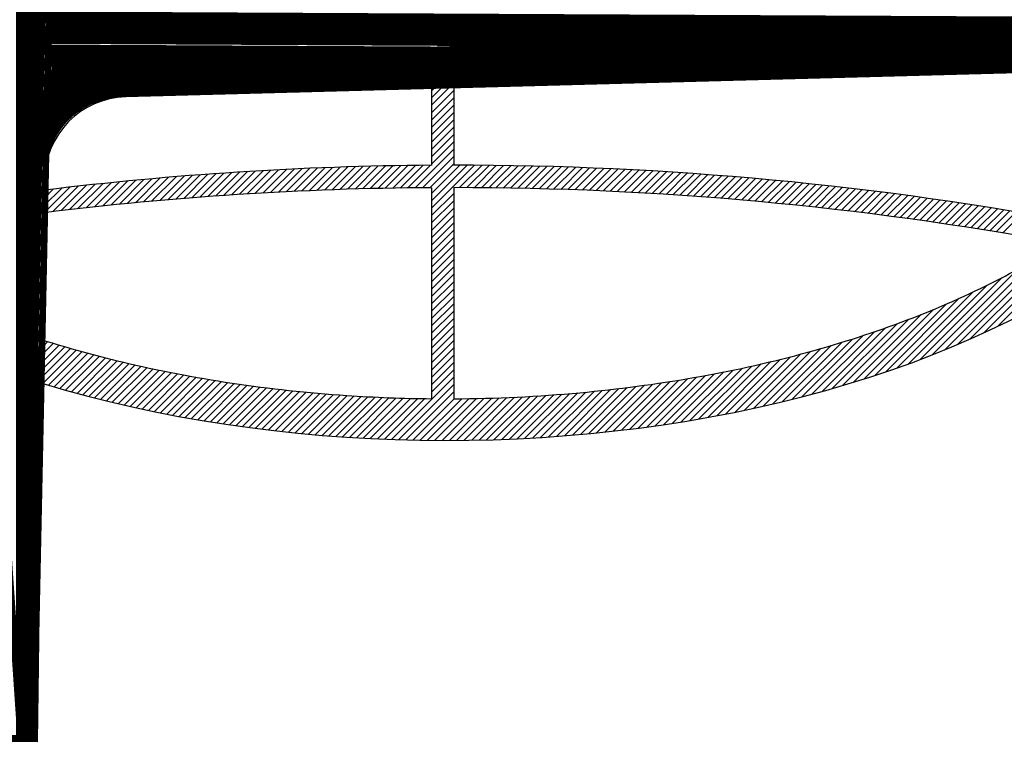
# Model space of a CAD drawing. Units: millimetres. Extents: x -2406 to -156, y -420 to 233.
# Drawn here: x -190 to -174, y -267 to -256 of the extents above; entities that cross this region are included whole.
import ezdxf
from ezdxf.enums import TextEntityAlignment as Align

# ---------------------------------------------------------------- set-up
doc = ezdxf.new("R2010")
doc.units = ezdxf.units.MM
doc.header["$LTSCALE"] = 500
doc.layers.add('GT_7', color=7, linetype='Continuous')
doc.layers.add('new', color=1, linetype='Continuous')
for name, color, linetype, lineweight in [('LOGO', 254, 'Continuous', 13), ('Text', 1, 'Continuous', 9), ('TITLE', 7, 'Continuous', 0)]:
    doc.layers.add(name, color=color, linetype=linetype, lineweight=lineweight)
doc.styles.add('ARIAL_1', font='arial.ttf', dxfattribs={"width": 0.666667, "height": 30})

# ---------------------------------------------------------------- blocks, each defined once
blk = doc.blocks.new('IDL')
at = {"layer": 'GT_7', "color": 5, "const_width": 0.106, "flags": 128}
for points in [[(28.281, -4.286), (28.715, 16.472)], [(28.389, -4.286), (28.821, 16.473)], [(28.395, -4.238), (28.438, 15.241)], [(28.316, -4.238), (28.336, 14.65)], [(28.274, -4.238), (28.274, 14.239)], [(28.169, -4.29), (28.169, 13.558)], [(28.192, -4.286), (27.296, 8.94)], [(49.783, 6.863), (28.623, 6.971)], [(49.753, 6.834), (28.573, 6.267)], [(49.783, 6.764), (28.621, 6.871)], [(49.774, 6.568), (28.61, 6.675)], [(49.783, 6.659), (28.619, 6.766)], [(49.728, 6.736), (28.661, 6.169)], [(49.466, 6.47), (28.302, 6.578)], [(49.78, 6.547), (28.601, 5.979)], [(49.782, 6.632), (28.603, 6.064)], [(49.429, 6.354), (28.265, 6.461)], [(49.78, 6.461), (28.601, 5.893)], [(49.78, 6.373), (28.63, 5.823)], [(49.793, 6.26), (28.63, 6.368)], [(49.78, 6.292), (29.238, 5.741)], [(29.251, 5.733), (28.644, 5.765)], [(29.131, 5.596), (28.524, 5.628)], [(29.131, 5.669), (28.525, 5.701)], [(29.028, 5.524), (28.421, 5.556)], [(27.455, -4.234), (28.444, -4.242)]]:
    blk.add_lwpolyline(points, dxfattribs=at)
at = {"layer": 'new', "color": 4}
for p, q in [((43.313, 2.144), (47.341, 6.172)), ((34.549, 5.571), (34.813, 5.835)), ((34.549, 5.685), (34.696, 5.832)), ((34.549, 5.799), (34.579, 5.829)), ((34.549, 5.828), (34.549, 4.641)), ((34.549, 5.457), (34.893, 5.801)), ((34.893, 5.838), (34.893, 4.643)), ((34.549, 5.343), (34.893, 5.687)), ((34.549, 5.229), (34.893, 5.573)), ((34.549, 5.115), (34.893, 5.459)), ((34.549, 5.001), (34.893, 5.346)), ((34.549, 4.887), (34.893, 5.232)), ((34.549, 4.773), (34.893, 5.118)), ((34.296, 4.293), (34.893, 4.89)), ((34.549, 4.659), (34.893, 5.004)), ((34.411, 4.294), (34.893, 4.776)), ((31.937, 4.212), (32.302, 4.578)), ((32.058, 4.219), (32.422, 4.583)), ((32.178, 4.225), (32.541, 4.589)), ((32.298, 4.232), (32.661, 4.594)), ((32.418, 4.237), (32.779, 4.599)), ((32.537, 4.243), (32.898, 4.604)), ((32.656, 4.248), (33.016, 4.608)), ((32.775, 4.253), (33.135, 4.612)), ((32.894, 4.258), (33.252, 4.616)), ((33.012, 4.262), (33.37, 4.62)), ((33.13, 4.266), (33.487, 4.623)), ((33.248, 4.27), (33.604, 4.626)), ((33.366, 4.274), (33.721, 4.629)), ((33.483, 4.277), (33.837, 4.632)), ((33.6, 4.28), (33.953, 4.634)), ((33.717, 4.283), (34.069, 4.636)), ((33.833, 4.286), (34.185, 4.638)), ((33.949, 4.288), (34.3, 4.639)), ((34.065, 4.29), (34.416, 4.64)), ((34.181, 4.291), (34.531, 4.641)), ((34.526, 4.295), (34.893, 4.662)), ((34.549, 4.204), (34.988, 4.643)), ((34.549, 4.09), (35.101, 4.642)), ((34.549, 3.976), (35.215, 4.642)), ((34.983, 4.296), (35.328, 4.641)), ((35.096, 4.296), (35.441, 4.64)), ((35.21, 4.295), (35.553, 4.639)), ((35.323, 4.294), (35.666, 4.637)), ((35.436, 4.293), (35.778, 4.636)), ((35.548, 4.292), (35.89, 4.634)), ((35.661, 4.29), (36.002, 4.631)), ((35.773, 4.289), (36.113, 4.629)), ((35.885, 4.287), (36.225, 4.626)), ((35.996, 4.284), (36.336, 4.623)), ((36.108, 4.282), (36.446, 4.62)), ((36.219, 4.279), (36.557, 4.617)), ((36.33, 4.276), (36.667, 4.613)), ((36.441, 4.273), (36.778, 4.61)), ((36.551, 4.269), (36.887, 4.606)), ((36.661, 4.266), (36.997, 4.601)), ((36.771, 4.262), (37.107, 4.597)), ((36.881, 4.258), (37.216, 4.592)), ((36.991, 4.253), (37.325, 4.587)), ((37.1, 4.249), (37.434, 4.582)), ((37.209, 4.244), (37.542, 4.577)), ((29.838, 4.05), (30.22, 4.432)), ((29.964, 4.062), (30.345, 4.443)), ((30.09, 4.074), (30.47, 4.454)), ((30.215, 4.086), (30.594, 4.465)), ((30.34, 4.097), (30.718, 4.475)), ((30.465, 4.107), (30.842, 4.484)), ((30.589, 4.118), (30.965, 4.494)), ((30.713, 4.128), (31.088, 4.503)), ((30.837, 4.138), (31.211, 4.512)), ((30.961, 4.148), (31.333, 4.52)), ((31.084, 4.157), (31.456, 4.529)), ((31.207, 4.166), (31.577, 4.536)), ((31.329, 4.174), (31.699, 4.544)), ((31.451, 4.182), (31.82, 4.551)), ((31.573, 4.19), (31.941, 4.558)), ((31.695, 4.198), (32.062, 4.565)), ((31.816, 4.205), (32.182, 4.571)), ((37.318, 4.239), (37.651, 4.571)), ((37.427, 4.234), (37.759, 4.566)), ((37.536, 4.228), (37.867, 4.56)), ((37.644, 4.223), (37.975, 4.554)), ((37.752, 4.217), (38.082, 4.547)), ((37.86, 4.211), (38.19, 4.541)), ((37.967, 4.204), (38.297, 4.534)), ((38.075, 4.198), (38.404, 4.527)), ((38.182, 4.191), (38.51, 4.52)), ((38.289, 4.184), (38.617, 4.512)), ((38.396, 4.177), (38.723, 4.504)), ((38.502, 4.17), (38.829, 4.497)), ((38.609, 4.162), (38.935, 4.489)), ((38.715, 4.154), (39.041, 4.48)), ((38.821, 4.147), (39.146, 4.472)), ((38.927, 4.138), (39.252, 4.463)), ((39.032, 4.13), (39.357, 4.455)), ((39.138, 4.121), (39.462, 4.446)), ((39.243, 4.113), (39.566, 4.436)), ((39.348, 4.104), (39.671, 4.427)), ((28.552, 4.018), (28.823, 4.288)), ((28.554, 4.133), (28.693, 4.273)), ((28.557, 3.909), (28.951, 4.303)), ((28.687, 3.924), (29.08, 4.317)), ((28.816, 3.94), (29.208, 4.332)), ((28.945, 3.955), (29.336, 4.345)), ((29.074, 3.97), (29.463, 4.359)), ((29.202, 3.984), (29.59, 4.372)), ((29.33, 3.998), (29.717, 4.385)), ((29.457, 4.011), (29.843, 4.397)), ((29.585, 4.025), (29.969, 4.409)), ((29.711, 4.037), (30.095, 4.421)), ((34.549, 4.295), (34.549, 1.026)), ((34.893, 4.296), (34.893, 1.025)), ((39.452, 4.095), (39.775, 4.417)), ((39.557, 4.085), (39.879, 4.408)), ((39.661, 4.076), (39.983, 4.398)), ((39.766, 4.066), (40.087, 4.387)), ((39.87, 4.056), (40.191, 4.377)), ((39.973, 4.046), (40.294, 4.367)), ((40.077, 4.035), (40.397, 4.356)), ((40.18, 4.025), (40.5, 4.345)), ((40.284, 4.014), (40.603, 4.334)), ((40.387, 4.003), (40.706, 4.323)), ((40.49, 3.992), (40.808, 4.311)), ((40.592, 3.981), (40.911, 4.299)), ((40.695, 3.97), (41.013, 4.288)), ((40.797, 3.958), (41.115, 4.276)), ((28.555, 4.249), (28.564, 4.257)), ((34.549, 3.862), (34.893, 4.206)), ((40.899, 3.946), (41.216, 4.263)), ((41.001, 3.934), (41.318, 4.251)), ((41.103, 3.922), (41.419, 4.238)), ((41.204, 3.91), (41.521, 4.226)), ((41.306, 3.897), (41.622, 4.213)), ((41.407, 3.884), (41.722, 4.2)), ((41.508, 3.871), (41.823, 4.187)), ((41.609, 3.858), (41.924, 4.173)), ((41.709, 3.845), (42.024, 4.159)), ((41.81, 3.832), (42.124, 4.146)), ((41.91, 3.818), (42.224, 4.132)), ((42.01, 3.804), (42.324, 4.118)), ((34.549, 3.748), (34.893, 4.092)), ((34.549, 3.634), (34.893, 3.978)), ((42.11, 3.79), (42.423, 4.103)), ((42.21, 3.776), (42.523, 4.089)), ((42.31, 3.762), (42.622, 4.074)), ((42.409, 3.747), (42.721, 4.059)), ((42.508, 3.733), (42.82, 4.044)), ((42.608, 3.718), (42.919, 4.029)), ((42.706, 3.703), (43.018, 4.014)), ((42.805, 3.688), (43.116, 3.999)), ((42.904, 3.672), (43.215, 3.983)), ((43.002, 3.657), (43.313, 3.967)), ((34.549, 3.52), (34.893, 3.864)), ((43.097, 2.042), (44.97, 3.915)), ((43.1, 3.641), (43.411, 3.951)), ((43.199, 3.625), (43.508, 3.935)), ((43.297, 3.609), (43.606, 3.919)), ((43.394, 3.593), (43.704, 3.902)), ((34.549, 3.406), (34.893, 3.751)), ((42.889, 1.949), (44.67, 3.729)), ((34.549, 3.292), (34.893, 3.637)), ((34.549, 3.178), (34.893, 3.523)), ((34.549, 3.064), (34.893, 3.409)), ((42.688, 1.861), (44.195, 3.368)), ((34.549, 2.95), (34.893, 3.295)), ((34.549, 2.836), (34.893, 3.181)), ((34.549, 2.722), (34.893, 3.067)), ((42.493, 1.78), (43.901, 3.189)), ((34.549, 2.608), (34.893, 2.953)), ((42.117, 1.633), (43.389, 2.904)), ((42.303, 1.704), (43.635, 3.037)), ((34.549, 2.495), (34.893, 2.839)), ((41.936, 1.565), (43.156, 2.786)), ((34.549, 2.381), (34.893, 2.725)), ((34.549, 2.267), (34.893, 2.611)), ((41.759, 1.502), (42.936, 2.679)), ((34.549, 2.153), (34.893, 2.497)), ((41.414, 1.384), (42.52, 2.491)), ((41.585, 1.442), (42.724, 2.581)), ((34.549, 2.039), (34.893, 2.383)), ((41.08, 1.279), (42.131, 2.329)), ((41.245, 1.33), (42.322, 2.407)), ((34.549, 1.925), (34.893, 2.269)), ((34.549, 1.811), (34.893, 2.155)), ((40.756, 1.183), (41.761, 2.188)), ((40.917, 1.23), (41.944, 2.256)), ((34.549, 1.697), (34.893, 2.042)), ((40.287, 1.055), (41.237, 2.005)), ((40.441, 1.096), (41.408, 2.063)), ((40.598, 1.138), (41.583, 2.123)), ((28.519, 1.478), (28.872, 1.831)), ((28.52, 1.593), (28.784, 1.857)), ((28.522, 1.709), (28.697, 1.884)), ((28.523, 1.824), (28.609, 1.91)), ((34.549, 1.583), (34.893, 1.928)), ((39.834, 0.944), (40.739, 1.849)), ((39.983, 0.98), (40.902, 1.899)), ((40.134, 1.017), (41.068, 1.95)), ((28.517, 1.362), (28.961, 1.806)), ((28.529, 1.261), (29.049, 1.78)), ((28.617, 1.234), (29.138, 1.756)), ((28.705, 1.208), (29.228, 1.731)), ((28.794, 1.183), (29.318, 1.707)), ((28.882, 1.158), (29.408, 1.684)), ((34.549, 1.469), (34.893, 1.814)), ((34.549, 1.355), (34.893, 1.7)), ((39.395, 0.847), (40.264, 1.716)), ((39.54, 0.878), (40.42, 1.758)), ((39.686, 0.91), (40.578, 1.803)), ((28.972, 1.133), (29.499, 1.66)), ((29.061, 1.109), (29.59, 1.637)), ((29.151, 1.085), (29.681, 1.615)), ((29.241, 1.061), (29.773, 1.593)), ((29.332, 1.038), (29.865, 1.571)), ((29.423, 1.015), (29.958, 1.55)), ((29.514, 0.992), (30.051, 1.529)), ((34.549, 1.241), (34.893, 1.586)), ((38.691, 0.712), (39.51, 1.532)), ((38.829, 0.737), (39.657, 1.565)), ((38.969, 0.763), (39.806, 1.6)), ((39.11, 0.789), (39.957, 1.637)), ((39.252, 0.818), (40.109, 1.675)), ((29.606, 0.97), (30.144, 1.508)), ((29.698, 0.948), (30.238, 1.488)), ((29.791, 0.927), (30.333, 1.469)), ((29.884, 0.906), (30.427, 1.449)), ((29.977, 0.885), (30.522, 1.43)), ((30.071, 0.865), (30.617, 1.412)), ((30.165, 0.845), (30.713, 1.394)), ((30.259, 0.826), (30.809, 1.376)), ((34.549, 1.127), (34.893, 1.472)), ((38.014, 0.606), (38.795, 1.386)), ((38.148, 0.625), (38.935, 1.412)), ((38.282, 0.645), (39.077, 1.44)), ((38.417, 0.666), (39.22, 1.469)), ((38.553, 0.689), (39.364, 1.5)), ((30.354, 0.806), (30.906, 1.359)), ((30.449, 0.788), (31.003, 1.342)), ((30.545, 0.769), (31.1, 1.325)), ((30.641, 0.751), (31.198, 1.309)), ((30.737, 0.734), (31.296, 1.293)), ((30.834, 0.717), (31.395, 1.278)), ((30.931, 0.7), (31.494, 1.263)), ((31.028, 0.684), (31.594, 1.249)), ((31.126, 0.668), (31.693, 1.234)), ((31.225, 0.652), (31.794, 1.221)), ((33.93, 0.395), (34.893, 1.358)), ((34.04, 0.391), (34.893, 1.244)), ((37.107, 0.496), (37.844, 1.233)), ((37.234, 0.509), (37.977, 1.252)), ((37.362, 0.523), (38.11, 1.271)), ((37.491, 0.538), (38.245, 1.292)), ((37.62, 0.553), (38.381, 1.314)), ((37.751, 0.57), (38.518, 1.337)), ((37.882, 0.587), (38.655, 1.361)), ((31.323, 0.637), (31.894, 1.208)), ((31.423, 0.622), (31.996, 1.195)), ((31.522, 0.608), (32.097, 1.182)), ((31.622, 0.594), (32.199, 1.17)), ((31.722, 0.58), (32.301, 1.159)), ((31.823, 0.567), (32.404, 1.148)), ((31.924, 0.554), (32.508, 1.137)), ((32.026, 0.542), (32.611, 1.127)), ((32.128, 0.53), (32.716, 1.117)), ((32.23, 0.518), (32.82, 1.108)), ((32.333, 0.507), (32.925, 1.099)), ((32.437, 0.497), (33.031, 1.091)), ((32.54, 0.486), (33.137, 1.083)), ((32.645, 0.477), (33.244, 1.076)), ((32.749, 0.467), (33.351, 1.069)), ((34.151, 0.388), (34.893, 1.13)), ((35.522, 0.392), (36.199, 1.069)), ((35.64, 0.396), (36.321, 1.077)), ((35.758, 0.4), (36.443, 1.085)), ((35.878, 0.406), (36.567, 1.095)), ((35.997, 0.412), (36.691, 1.105)), ((36.118, 0.418), (36.815, 1.116)), ((36.239, 0.425), (36.941, 1.127)), ((36.361, 0.433), (37.067, 1.14)), ((36.484, 0.442), (37.195, 1.153)), ((36.607, 0.451), (37.323, 1.167)), ((36.731, 0.461), (37.452, 1.182)), ((36.855, 0.472), (37.582, 1.198)), ((36.981, 0.484), (37.712, 1.215)), ((32.854, 0.458), (33.458, 1.062)), ((32.96, 0.45), (33.566, 1.056)), ((33.066, 0.442), (33.675, 1.051)), ((33.172, 0.435), (33.784, 1.046)), ((33.279, 0.427), (33.893, 1.042)), ((33.386, 0.421), (34.003, 1.038)), ((33.494, 0.415), (34.113, 1.034)), ((33.602, 0.409), (34.224, 1.031)), ((33.711, 0.404), (34.336, 1.029)), ((33.82, 0.399), (34.448, 1.027)), ((34.262, 0.385), (34.902, 1.025)), ((34.374, 0.383), (35.017, 1.026)), ((34.486, 0.382), (35.132, 1.027)), ((34.599, 0.381), (35.248, 1.03)), ((34.713, 0.38), (35.365, 1.032)), ((34.826, 0.38), (35.482, 1.035)), ((34.941, 0.381), (35.6, 1.039)), ((35.056, 0.382), (35.718, 1.044)), ((35.172, 0.383), (35.837, 1.049)), ((35.288, 0.385), (35.957, 1.055)), ((35.404, 0.388), (36.078, 1.062))]:
    blk.add_line(p, q, dxfattribs=at)
at = {"layer": 'new', "color": 5}
blk.add_lwpolyline([(28.443, -4.292), (27.453, -4.286), (26.778, 4.562, 0.390932), (25.498, 5.753), (19.145, 5.778), (19.147, 6.714), (24.995, 6.837, 0.599727), (25.51, 7.851), (21.112, 14.129), (21.673, 14.666), (26.332, 9.165, 0.641977), (27.461, 9.481), (28.561, 16.475), (29.285, 16.475), (28.708, 8.55, 0.497171), (29.993, 7.277), (49.785, 7.177), (49.782, 6.238), (29.816, 5.701, 0.403414), (28.558, 4.429)], format="xyb", close=True, dxfattribs=at)
at = {"layer": 'new', "color": 5, "const_width": 0.322}
blk.add_lwpolyline([(28.44, 4.719, -0.355079), (29.717, 5.851)], format="xyb", dxfattribs=at)
at = {"layer": 'new', "color": 4}
for centre, radius, start, end in [((34.916, -47.878), 52.521, 90.4009, 96.9559), ((34.916, -47.878), 52.521, 79.249, 90.0251), ((34.884, -47.555), 51.851, 90.3709, 97.0159), ((34.884, -47.555), 51.851, 79.5397, 89.9902)]:
    blk.add_arc(centre, radius, start, end, dxfattribs=at)
blk.add_ellipse((34.775, 7.394), major_axis=(-12.874, 0), ratio=0.544835, start_param=7.346282, end_param=9.250131, dxfattribs=at)
for points, knots in [([(34.893, 1.025), (35.548, 1.028), (36.203, 1.06), (38.039, 1.228), (39.199, 1.431), (41.354, 2.007), (42.349, 2.379), (43.604, 3.01), (43.965, 3.217), (44.298, 3.434)], [1.5802307, 1.5802307, 1.5802307, 1.5802307, 1.7371698, 1.7371698, 2.0266982, 2.0266982, 2.3162265, 2.3162265, 2.4450874, 2.4450874, 2.4450874, 2.4450874]), ([(28.525, 1.937), (28.924, 1.811), (29.337, 1.697), (30.862, 1.333), (32.038, 1.157), (33.672, 1.047), (34.11, 1.03), (34.549, 1.026)], [1.0465856, 1.0465856, 1.0465856, 1.0465856, 1.1581132, 1.1581132, 1.4476415, 1.4476415, 1.5527192, 1.5527192, 1.5527192, 1.5527192])]:
    blk.add_open_spline(points, degree=3, knots=knots, dxfattribs=at)
blk = doc.blocks.new('HIA12')
at = {"layer": 'LOGO', "color": 1, "linetype": 'Continuous', "lineweight": 0}
blk.add_blockref('IDL', (778.844, 98.409), dxfattribs=at)
at = {"layer": 'TITLE', "color": 7, "style": 'ARIAL_1'}
for tag, p in [('DESCRIPTION_6', (725.514, 174.875)), ('DESCRIPTION_5', (725.514, 167.616)), ('DESCRIPTION_4', (725.513, 159.318)), ('DESCRIPTION_3', (725.493, 151.644)), ('DESCRIPTION_2', (725.511, 143.346)), ('DESCRIPTION_1', (725.49, 135.88))]:
    blk.add_attdef(tag, p, '', height=1.991, dxfattribs=at)
for tag, p in [('CHECK_6A', (776.312, 174.895)), ('REV_6', (667.04, 174.405)), ('RESP_6', (798.321, 174.464)), ('APPRO_6', (820.889, 174.439)), ('DATE_6', (685.389, 174.168)), ('DATE_5', (685.389, 167.208)), ('APPRO_5', (820.889, 166.933)), ('REV_5', (667.04, 166.946)), ('RESP_5', (798.321, 166.849)), ('CHECK_5A', (776.312, 166.734)), ('DATE_4', (685.389, 159.347)), ('RESP_4', (798.321, 159.36)), ('APPRO_4', (820.889, 159.427)), ('CHECK_4A', (776.312, 159.219)), ('REV_4', (667.04, 158.91)), ('DATE_3', (685.389, 151.57)), ('REV_3', (667.04, 151.039)), ('CHECK_3A', (776.312, 151.057)), ('RESP_3', (798.321, 150.857)), ('APPRO_3', (820.889, 150.893)), ('APPRO_2', (820.889, 143.387)), ('REV_2', (667.04, 143.168)), ('DATE_2', (685.389, 143.221)), ('CHECK_2A', (776.312, 143.283)), ('RESP_2', (798.321, 142.688)), ('RESP_1', (798.321, 135.755)), ('REV_1', (667.04, 135.627)), ('APPRO_1', (820.889, 135.64)), ('DATE_1', (685.389, 135.299)), ('CHECK_1A', (776.312, 135.251))]:
    blk.add_attdef(tag, text='', height=1.991, dxfattribs=at).set_placement(p, align=Align.CENTER)
for tag, height, p in [('TITLE_1', 3.484, (730.268, 68.523)), ('TITLE_2', 3.484, (730.268, 60.801)), ('TITLE_3', 3.484, (730.268, 53.08)), ('DISCIPLINE_1', 3.484, (730.268, 39.662)), ('REV_NUMBER', 2.488, (730.741, 30.89)), ('STATUS', 2.488, (821.126, 30.799))]:
    blk.add_attdef(tag, text='', height=height, dxfattribs=at).set_placement(p, align=Align.MIDDLE_CENTER)
for tag, p in [('FORMAT', (681.457, 30.912)), ('SCALE', (775.613, 30.731)), ('DOCUMENT_NUMBER', (723.457, 22.817))]:
    blk.add_attdef(tag, text='', height=2.488, dxfattribs=at).set_placement(p, align=Align.MIDDLE_LEFT)

msp = doc.modelspace()

# ---------------------------------------------------------------- block references
at = {"layer": 'Text', "color": 1, "linetype": 'Continuous', "lineweight": 0}
msp.add_blockref('HIA12', (-996.746, -361.312), dxfattribs=at)

doc.saveas('drawing.dxf')
